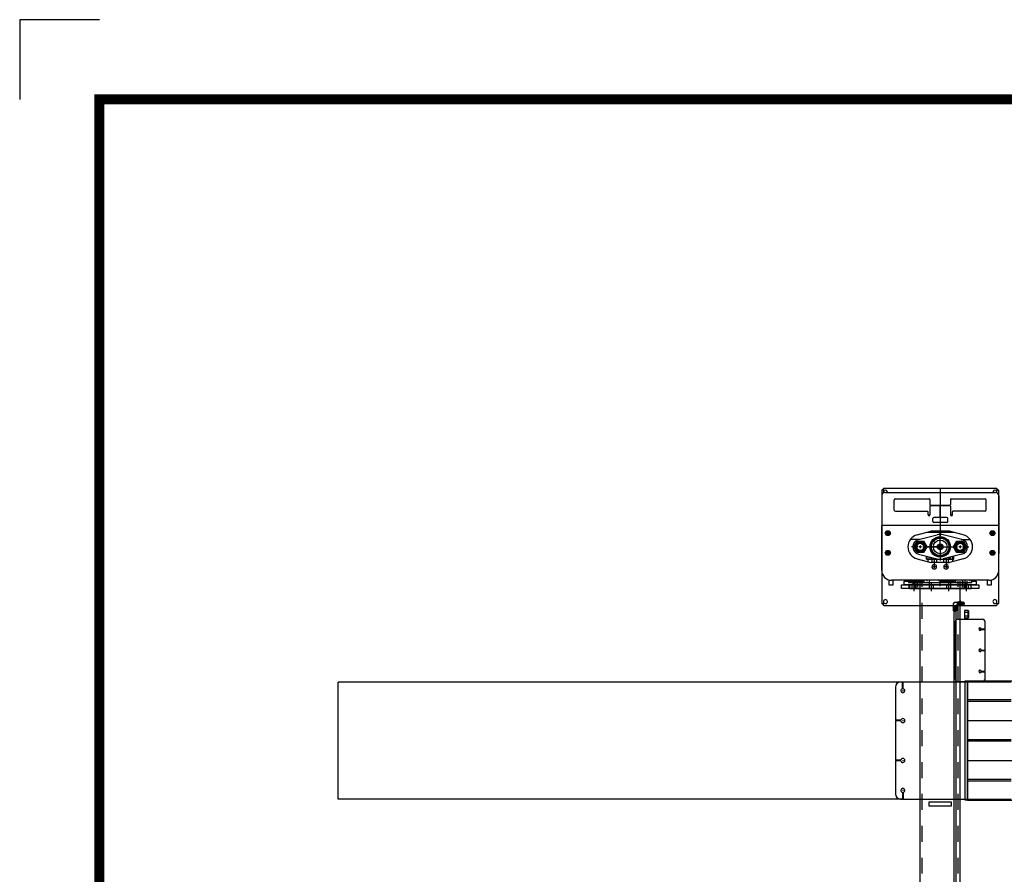
# Model space of a CAD drawing. Extents: x 0 to 34, y 0 to 22.
# Drawn here: x 0 to 6.2, y 16.6 to 22 of the extents above; entities that cross this region are included whole.
import ezdxf

# ---------------------------------------------------------------- set-up
doc = ezdxf.new("R2010")
doc.units = 0
doc.header["$LTSCALE"] = 0.25
doc.header["$MEASUREMENT"] = 0
doc.linetypes.add('CENTER', pattern=[2, 1.25, -0.25, 0.25, -0.25])
doc.linetypes.add('HIDDEN', pattern=[0.375, 0.25, -0.125])
doc.layers.get('0').update_dxf_attribs({"linetype": 'CONTINUOUS'})
for name, color, linetype in [('A-LINE-CENTER', 5, 'CENTER'), ('A-LINE-HIDDEN', 3, 'HIDDEN'), ('A-LINE-OBJECT', 7, 'CONTINUOUS')]:
    doc.layers.add(name, color=color, linetype=linetype)

# ---------------------------------------------------------------- blocks, each defined once
blk = doc.blocks.new('0142003B')
at = {"layer": 'A-LINE-OBJECT'}
for p, q in [((0.25, 0.59375), (0.5625, 0.59375)), ((0.25, 0.15625), (0.25, 0.59375)), ((0.25, 0.15625), (0.5625, 0.15625)), ((0.5625, 0.625), (0.75, 0.625)), ((0.5625, 0.125), (0.5625, 0.625)), ((0.5625, 0.125), (0.75, 0.125)), ((0.75, 0.125), (0.75, 0.625))]:
    blk.add_line(p, q, dxfattribs=at)
blk = doc.blocks.new('NUT')
at = {"layer": 'A-LINE-OBJECT'}
for p, q in [((-0.75, -0.3), (-0.75, 0.3)), ((-0.67, 0.4), (-0.09, 0.4)), ((-0.67, 0.2), (-0.09, 0.2)), ((0, -0.3), (0, 0.3)), ((-0.67, -0.2), (-0.09, -0.2)), ((-0.67, -0.4), (-0.09, -0.4))]:
    blk.add_line(p, q, dxfattribs=at)
for points in [[(-0.67, 0.4, 0.111967), (-0.7, 0.39, 0.10309), (-0.73, 0.37, 0.092603), (-0.74, 0.34, 0.086343), (-0.75, 0.3, 0.086343), (-0.74, 0.26, 0.092603), (-0.73, 0.23, 0.10309), (-0.7, 0.21, 0.111967), (-0.67, 0.2, 0.111967)], [(-0.67, 0.2, 0.190991), (-0.69, 0.19, 0.100628), (-0.73, 0.14, 0.058658), (-0.75, 0.08, 0.04513), (-0.75, 0, 0.04513), (-0.75, -0.08, 0.058658), (-0.73, -0.14, 0.100628), (-0.69, -0.19, 0.190991), (-0.67, -0.2, 0.190991)], [(-0.09, 0.2, 0.111967), (-0.06, 0.21, 0.10309), (-0.03, 0.23, 0.092603), (-0.01, 0.26, 0.086343), (0, 0.3, 0.086343), (-0.01, 0.34, 0.092603), (-0.03, 0.37, 0.10309), (-0.06, 0.39, 0.111967), (-0.09, 0.4, 0.111967)], [(-0.09, -0.2, 0.190991), (-0.06, -0.19, 0.100628), (-0.03, -0.14, 0.058658), (-0.01, -0.08, 0.04513), (0, 0, 0.04513), (-0.01, 0.08, 0.058658), (-0.03, 0.14, 0.100628), (-0.06, 0.19, 0.190991), (-0.09, 0.2, 0.190991)], [(-0.67, -0.2, 0.111967), (-0.7, -0.21, 0.10309), (-0.73, -0.23, 0.092603), (-0.74, -0.26, 0.086343), (-0.75, -0.3, 0.086343), (-0.74, -0.34, 0.092603), (-0.73, -0.37, 0.10309), (-0.7, -0.39, 0.111967), (-0.67, -0.4, 0.111967)], [(-0.09, -0.4, 0.111967), (-0.06, -0.39, 0.10309), (-0.03, -0.37, 0.092603), (-0.01, -0.34, 0.086343), (0, -0.3, 0.086343), (-0.01, -0.26, 0.092603), (-0.03, -0.23, 0.10309), (-0.06, -0.21, 0.111967), (-0.09, -0.2, 0.111967)]]:
    blk.add_lwpolyline(points, format="xyb", dxfattribs=at)

msp = doc.modelspace()

# ---------------------------------------------------------------- linework, layer by layer
for p, q in [((0.5, 22), (0, 22)), ((0, 22), (0, 21.5))]:
    msp.add_line(p, q)
at = {"const_width": 0.0625}
msp.add_lwpolyline([(0.5, 0.5), (33.5, 0.5), (33.5, 21.5), (0.5, 21.5), (0.5, 0.5)], dxfattribs=at)
at = {"layer": 'A-LINE-CENTER'}
for p, q in [((5.7765, 19.0534), (5.7765, 18.76)), ((5.7036, 18.8908), (5.7092, 18.8908)), ((5.7064, 18.8936), (5.7064, 18.888)), ((5.8442, 18.8908), (5.8499, 18.8908)), ((5.8471, 18.8936), (5.8471, 18.888)), ((5.7765, 18.7062), (5.7765, 18.7765)), ((5.7765, 18.7062), (5.7765, 18.7687)), ((5.7765, 18.7062), (5.7765, 18.7531)), ((5.7765, 18.7062), (5.7765, 18.7531)), ((5.6359, 18.6906), (5.5968, 18.6906)), ((5.6487, 18.6906), (5.6543, 18.6906)), ((5.6515, 18.6934), (5.6515, 18.6877)), ((5.6671, 18.6906), (5.7609, 18.6906)), ((5.7609, 18.6906), (5.6984, 18.6906)), ((5.7609, 18.6906), (5.7062, 18.6906)), ((5.7609, 18.6906), (5.714, 18.6906)), ((5.7706, 18.6906), (5.755, 18.6906)), ((5.7737, 18.6906), (5.7793, 18.6906)), ((5.7737, 18.6906), (5.7793, 18.6906)), ((5.7737, 18.6906), (5.7793, 18.6906)), ((5.7737, 18.6906), (5.7793, 18.6906)), ((5.7737, 18.6906), (5.7793, 18.6906)), ((5.7793, 18.6906), (5.7737, 18.6906)), ((5.7765, 18.6964), (5.7765, 18.712)), ((5.7765, 18.6934), (5.7765, 18.6877)), ((5.7765, 18.6934), (5.7765, 18.6877)), ((5.7765, 18.6934), (5.7765, 18.6877)), ((5.7765, 18.6934), (5.7765, 18.6877)), ((5.7765, 18.6934), (5.7765, 18.6877)), ((5.7765, 18.6934), (5.7765, 18.6877)), ((5.7765, 18.6847), (5.7765, 18.6691)), ((5.7765, 18.6749), (5.7765, 18.6124)), ((5.7765, 18.6749), (5.7765, 18.6046)), ((5.7765, 18.6749), (5.7765, 18.6281)), ((5.7765, 18.6749), (5.7765, 18.6281)), ((5.7821, 18.6905), (5.7983, 18.6905)), ((5.7921, 18.6906), (5.8546, 18.6906)), ((5.7921, 18.6906), (5.8859, 18.6906)), ((5.7921, 18.6906), (5.839, 18.6906)), ((5.7921, 18.6906), (5.839, 18.6906)), ((5.8987, 18.6906), (5.9043, 18.6906)), ((5.8987, 18.6906), (5.9043, 18.6906)), ((5.9015, 18.6877), (5.9015, 18.6934)), ((5.9015, 18.6934), (5.9015, 18.6877)), ((5.9171, 18.6906), (5.9562, 18.6906)), ((5.7394, 18.6195), (5.7394, 18.5695)), ((5.8136, 18.6195), (5.8136, 18.5695)), ((5.6202, 18.4363), (5.6202, 18.4806)), ((5.6359, 18.4372), (5.6359, 18.4806)), ((5.7765, 18.4435), (5.7765, 18.4806)), ((5.9171, 18.4372), (5.9171, 18.4806)), ((5.9327, 18.4363), (5.9327, 18.4806)), ((5.5393, 17.7872), (5.5449, 17.7872)), ((5.5421, 17.7901), (5.5421, 17.7844)), ((5.5393, 17.5997), (5.5449, 17.5997)), ((5.5421, 17.6026), (5.5421, 17.5969)), ((5.5393, 17.3497), (5.5449, 17.3497)), ((5.5421, 17.3526), (5.5421, 17.3469)), ((5.5393, 17.1622), (5.5449, 17.1622)), ((5.5421, 17.1651), (5.5421, 17.1594)), ((5.5421, 17.1496), (5.5421, 17.1232))]:
    msp.add_line(p, q, dxfattribs=at)
at = {"layer": 'A-LINE-CENTER', "linetype": 'Continuous'}
for p, q in [((5.4484, 18.7859), (5.4484, 18.769)), ((6.1046, 18.7859), (6.1046, 18.769)), ((5.4568, 18.7775), (5.4399, 18.7775)), ((6.1131, 18.7775), (6.0962, 18.7775)), ((5.4484, 18.6609), (5.4484, 18.644)), ((5.6599, 18.6906), (5.6431, 18.6906)), ((5.6515, 18.699), (5.6515, 18.6821)), ((5.9099, 18.6906), (5.8931, 18.6906)), ((5.9015, 18.699), (5.9015, 18.6821)), ((6.1046, 18.6609), (6.1046, 18.644)), ((5.4568, 18.6525), (5.4399, 18.6525)), ((6.1131, 18.6525), (6.0962, 18.6525)), ((5.7478, 18.5656), (5.7309, 18.5656)), ((5.7394, 18.574), (5.7394, 18.5571)), ((5.822, 18.5656), (5.8052, 18.5656)), ((5.8136, 18.574), (5.8136, 18.5571)), ((6.0237, 18.174), (6.0293, 18.174)), ((6.0265, 18.1768), (6.0265, 18.1712)), ((6.0265, 18.0383), (6.0265, 18.044)), ((6.0237, 18.0412), (6.0293, 18.0412)), ((6.0293, 17.9083), (6.0237, 17.9083)), ((6.0265, 17.9055), (6.0265, 17.9112))]:
    msp.add_line(p, q, dxfattribs=at)
at = {"layer": 'A-LINE-CENTER', "color": 5}
for p, q in [((5.7947, 18.6906), (5.7583, 18.6906)), ((5.7793, 18.6906), (5.7737, 18.6906)), ((5.7793, 18.6906), (5.7737, 18.6906)), ((5.7765, 18.6703), (5.7765, 18.7102)), ((5.7765, 18.6934), (5.7765, 18.6877)), ((5.7765, 18.6934), (5.7765, 18.6877)), ((5.6124, 18.4132), (5.6124, 18.4679)), ((5.7218, 18.4132), (5.7218, 18.4679)), ((5.8312, 18.4132), (5.8312, 18.4679)), ((5.9406, 18.4132), (5.9406, 18.4679)), ((5.8819, 18.3351), (5.9097, 18.3351))]:
    msp.add_line(p, q, dxfattribs=at)
at = {"layer": 'A-LINE-HIDDEN'}
for p, q in [((5.5773, 18.4757), (5.9757, 18.4757)), ((5.589, 18.4757), (5.589, 18.4806)), ((5.6075, 18.4523), (5.6075, 18.4757)), ((5.6202, 18.4523), (5.6202, 18.4757)), ((5.6329, 18.4523), (5.6329, 18.4757)), ((5.6515, 18.4523), (5.6515, 18.4757)), ((5.6632, 18.4523), (5.6632, 18.4757)), ((5.6945, 18.4757), (5.6945, 18.4806)), ((5.7101, 18.4806), (5.7101, 18.4757)), ((5.7101, 18.4523), (5.7101, 18.4757)), ((5.7687, 18.4806), (5.7687, 18.4757)), ((5.7843, 18.4806), (5.7843, 18.4757)), ((5.8351, 18.4806), (5.8351, 18.4757)), ((5.8429, 18.4523), (5.8429, 18.4757)), ((5.8507, 18.4806), (5.8507, 18.4757)), ((5.8898, 18.4523), (5.8898, 18.4757)), ((5.9015, 18.4523), (5.9015, 18.4757)), ((5.92, 18.4523), (5.92, 18.4757)), ((5.9327, 18.4523), (5.9327, 18.4757)), ((5.9454, 18.4523), (5.9454, 18.4757))]:
    msp.add_line(p, q, dxfattribs=at)
at = {"layer": 'A-LINE-HIDDEN', "color": 3}
for p, q in [((5.5997, 18.4289), (5.5997, 18.4523)), ((5.6251, 18.4289), (5.6251, 18.4523)), ((5.6632, 14.2394), (5.6632, 18.4523)), ((5.7091, 18.4289), (5.7091, 18.4523)), ((5.7345, 18.4289), (5.7345, 18.4523)), ((5.8185, 18.4289), (5.8185, 18.4523)), ((5.8439, 18.4289), (5.8439, 18.4523)), ((5.8898, 14.2394), (5.8898, 18.4523)), ((5.9279, 18.4289), (5.9279, 18.4523)), ((5.9533, 18.4289), (5.9533, 18.4523)), ((5.8976, 18.3443), (5.8898, 18.3443)), ((5.8976, 18.3259), (5.8898, 18.3259)), ((5.9015, 18.3507), (5.8976, 18.3507)), ((5.8976, 18.3195), (5.8976, 18.3507)), ((5.9015, 18.3195), (5.8976, 18.3195))]:
    msp.add_line(p, q, dxfattribs=at)
for centre in [(5.4484, 18.7775), (6.1046, 18.7775), (5.4484, 18.6525), (6.1046, 18.6525)]:
    msp.add_circle(centre, 0.00977, dxfattribs=at)
at = {"layer": 'A-LINE-HIDDEN'}
msp.add_circle((5.7765, 18.6906), 0.0117, dxfattribs=at)
at = {"layer": 'A-LINE-OBJECT'}
for p, q in [((5.4093, 19.0448), (5.4093, 18.3363)), ((5.4222, 19.0413), (5.416, 19.0475)), ((5.4257, 19.0449), (5.4195, 19.0511)), ((6.1307, 19.0577), (5.4223, 19.0577)), ((5.4288, 19.0314), (6.1241, 19.0314)), ((6.1273, 19.0449), (6.1335, 19.0511)), ((6.1308, 19.0413), (6.137, 19.0475)), ((6.1437, 18.3363), (6.1437, 19.0448)), ((5.4093, 19.0119), (5.4093, 18.6486)), ((5.4874, 18.922), (5.4874, 18.9845)), ((5.4952, 18.9923), (5.7084, 18.9923)), ((5.7123, 18.9884), (5.7123, 18.9572)), ((5.8412, 18.9884), (5.8412, 18.9572)), ((5.8451, 18.9923), (6.0577, 18.9923)), ((6.0656, 18.922), (6.0656, 18.9845)), ((6.1437, 19.0119), (6.1437, 18.6486)), ((5.4952, 18.9142), (5.6967, 18.9142)), ((5.7006, 18.8908), (5.7006, 18.9103)), ((5.7123, 18.9464), (5.7123, 18.8908)), ((5.7162, 18.9533), (5.8373, 18.9533)), ((5.7162, 18.9503), (5.7714, 18.9503)), ((5.7753, 18.879), (5.7753, 18.9464)), ((5.7782, 18.879), (5.7782, 18.9464)), ((5.7821, 18.9503), (5.8373, 18.9503)), ((5.8412, 18.9464), (5.8412, 18.8908)), ((5.8529, 18.8908), (5.8529, 18.9103)), ((6.0577, 18.9142), (5.8568, 18.9142)), ((5.4093, 18.8947), (5.4093, 18.6486)), ((5.7299, 18.8497), (5.7299, 18.8693)), ((5.7714, 18.8751), (5.7357, 18.8751)), ((5.8178, 18.8751), (5.7821, 18.8751)), ((5.8236, 18.8497), (5.8236, 18.8693)), ((6.1437, 18.8947), (6.1437, 18.6486)), ((6.1437, 18.8244), (5.4093, 18.8244)), ((5.4093, 18.7785), (5.4093, 18.8244)), ((5.4314, 18.7775), (5.4399, 18.7921)), ((5.4399, 18.7921), (5.4568, 18.7921)), ((5.4568, 18.7921), (5.4653, 18.7775)), ((5.632, 18.7662), (5.7172, 18.7882)), ((5.8358, 18.7882), (5.7172, 18.7882)), ((5.8178, 18.8439), (5.7357, 18.8439)), ((5.921, 18.7662), (5.8358, 18.7882)), ((6.0877, 18.7775), (6.0962, 18.7921)), ((6.0962, 18.7921), (6.1131, 18.7921)), ((6.1131, 18.7921), (6.1215, 18.7775)), ((6.1437, 18.7785), (6.1437, 18.8244)), ((5.4093, 18.6535), (5.4093, 18.7765)), ((5.4399, 18.7628), (5.4314, 18.7775)), ((5.4568, 18.7628), (5.4399, 18.7628)), ((5.4653, 18.7775), (5.4568, 18.7628)), ((5.6455, 18.7374), (5.589, 18.7374)), ((5.6398, 18.7359), (5.757, 18.7662)), ((5.8622, 18.7814), (5.6908, 18.7814)), ((5.8622, 18.7814), (5.6908, 18.7814)), ((5.9132, 18.7359), (5.796, 18.7662)), ((5.8609, 18.6906), (5.8812, 18.7257)), ((5.8812, 18.7257), (5.9218, 18.7257)), ((5.9074, 18.7374), (5.964, 18.7374)), ((5.9218, 18.7257), (5.9421, 18.6906)), ((6.0962, 18.7628), (6.0877, 18.7775)), ((6.1131, 18.7628), (6.0962, 18.7628)), ((6.1215, 18.7775), (6.1131, 18.7628)), ((6.1437, 18.6535), (6.1437, 18.7765)), ((5.4314, 18.6525), (5.4399, 18.6671)), ((5.4399, 18.6671), (5.4568, 18.6671)), ((5.4568, 18.6671), (5.4653, 18.6525)), ((5.7628, 18.6984), (5.7765, 18.7063)), ((5.7628, 18.6827), (5.7628, 18.6984)), ((5.7765, 18.6748), (5.7628, 18.6827)), ((5.7765, 18.7063), (5.7901, 18.6984)), ((5.7901, 18.6827), (5.7765, 18.6748)), ((5.7901, 18.6984), (5.7901, 18.6827)), ((5.8812, 18.6554), (5.8609, 18.6906)), ((5.9421, 18.6906), (5.9218, 18.6554)), ((6.0877, 18.6525), (6.0962, 18.6671)), ((6.0962, 18.6671), (6.1131, 18.6671)), ((6.1131, 18.6671), (6.1215, 18.6525)), ((5.4093, 18.5421), (5.4093, 18.6515)), ((5.4399, 18.6378), (5.4314, 18.6525)), ((5.4568, 18.6378), (5.4399, 18.6378)), ((5.4653, 18.6525), (5.4568, 18.6378)), ((5.632, 18.6149), (5.7172, 18.5929)), ((5.6398, 18.6452), (5.757, 18.6149)), ((5.6906, 18.6124), (5.6906, 18.6321)), ((5.6906, 18.6124), (5.7228, 18.6124)), ((5.6984, 18.63), (5.6984, 18.5978)), ((5.7111, 18.6268), (5.7111, 18.6124)), ((5.714, 18.6124), (5.714, 18.626)), ((5.714, 18.6124), (5.839, 18.6124)), ((5.7228, 18.6237), (5.7228, 18.6124)), ((5.7238, 18.6235), (5.7238, 18.5929)), ((5.755, 18.5929), (5.755, 18.6154)), ((5.756, 18.6152), (5.756, 18.6124)), ((5.756, 18.6124), (5.797, 18.6124)), ((5.9132, 18.6452), (5.796, 18.6149)), ((5.797, 18.6152), (5.797, 18.6124)), ((5.798, 18.6154), (5.798, 18.5929)), ((5.8292, 18.5929), (5.8292, 18.6235)), ((5.8302, 18.6237), (5.8302, 18.6124)), ((5.8302, 18.6124), (5.8624, 18.6124)), ((5.921, 18.6149), (5.8358, 18.5929)), ((5.839, 18.6124), (5.839, 18.626)), ((5.8419, 18.6268), (5.8419, 18.6124)), ((5.8546, 18.63), (5.8546, 18.5978)), ((5.8624, 18.6124), (5.8624, 18.6321)), ((5.9218, 18.6554), (5.8812, 18.6554)), ((6.0962, 18.6378), (6.0877, 18.6525)), ((6.1131, 18.6378), (6.0962, 18.6378)), ((6.1215, 18.6525), (6.1131, 18.6378)), ((6.1437, 18.5421), (6.1437, 18.6515)), ((5.7384, 18.5929), (5.7172, 18.5929)), ((5.7353, 18.5946), (5.7434, 18.5946)), ((5.7353, 18.5946), (5.7353, 18.5929)), ((5.8126, 18.5929), (5.7404, 18.5929)), ((5.7434, 18.5946), (5.7434, 18.5929)), ((5.8095, 18.5946), (5.8177, 18.5946)), ((5.8095, 18.5946), (5.8095, 18.5929)), ((5.8146, 18.5929), (5.8358, 18.5929)), ((5.8177, 18.5946), (5.8177, 18.5929)), ((5.4562, 18.4503), (5.4562, 18.4824)), ((6.0822, 18.4806), (5.4708, 18.4806)), ((5.4796, 18.4806), (5.4796, 18.4503)), ((5.5499, 18.4523), (5.5499, 18.4757)), ((5.5499, 18.4757), (5.5773, 18.4757)), ((5.5656, 18.4757), (5.5656, 18.4806)), ((5.5656, 18.4757), (5.5773, 18.4757)), ((5.5773, 18.4806), (5.5773, 18.4679)), ((5.964, 18.4757), (5.964, 18.4806)), ((5.9757, 18.4679), (5.9757, 18.4806)), ((5.9757, 18.4757), (6.0031, 18.4757)), ((5.9757, 18.4757), (5.9874, 18.4757)), ((5.9874, 18.4757), (5.9874, 18.4806)), ((6.0031, 18.4757), (6.0031, 18.4523)), ((6.0734, 18.4503), (6.0734, 18.4806)), ((6.0968, 18.4824), (6.0968, 18.4503)), ((5.4796, 18.4503), (5.4562, 18.4503)), ((5.5343, 18.4523), (6.0187, 18.4523)), ((5.5343, 18.4288), (5.5343, 18.4523)), ((6.0187, 18.4288), (5.5343, 18.4288)), ((6.0031, 18.4523), (5.5499, 18.4523)), ((5.5773, 18.4679), (5.9757, 18.4679)), ((5.5812, 18.4288), (5.5812, 18.4523)), ((5.5831, 18.4523), (5.5831, 18.4289)), ((5.9699, 18.4523), (5.5831, 18.4523)), ((5.5831, 18.4289), (5.9699, 18.4289)), ((5.6515, 18.4523), (5.9015, 18.4523)), ((5.6515, 14.2394), (5.6515, 18.4523)), ((5.9015, 14.2394), (5.9015, 18.4523)), ((5.9699, 18.4289), (5.9699, 18.4523)), ((5.9718, 18.4288), (5.9718, 18.4523)), ((6.0187, 18.4523), (6.0187, 18.4288)), ((6.0968, 18.4503), (6.0734, 18.4503)), ((5.4222, 18.3398), (5.416, 18.3336)), ((5.4257, 18.3362), (5.4195, 18.33)), ((5.4223, 18.3234), (6.1307, 18.3234)), ((5.861, 18.3186), (5.861, 18.3351)), ((5.8794, 18.3186), (5.861, 18.3186)), ((5.8785, 18.3143), (5.8619, 18.3134)), ((5.8619, 18.3134), (5.8627, 18.3143)), ((5.8619, 18.3134), (5.8627, 18.3143)), ((5.8627, 18.3126), (5.8619, 18.3134)), ((5.8785, 18.3126), (5.8619, 18.3117)), ((5.8619, 18.3117), (5.8627, 18.3126)), ((5.8619, 18.3117), (5.8627, 18.3126)), ((5.8627, 18.3108), (5.8619, 18.3117)), ((5.8785, 18.3109), (5.8619, 18.31)), ((5.8619, 18.31), (5.8627, 18.3108)), ((5.8619, 18.31), (5.8627, 18.3108)), ((5.8627, 18.3091), (5.8619, 18.31)), ((5.8619, 18.3082), (5.8785, 18.3091)), ((5.8619, 18.3082), (5.8627, 18.3091)), ((5.8627, 18.3074), (5.8619, 18.3082)), ((5.8621, 18.315), (5.8721, 18.3156)), ((5.8627, 18.3156), (5.8621, 18.315)), ((5.8627, 18.3143), (5.8621, 18.315)), ((5.8777, 18.3082), (5.8626, 18.3074)), ((5.8776, 18.3074), (5.8626, 18.3074)), ((5.8627, 18.3156), (5.8627, 18.3186)), ((5.8777, 18.3156), (5.8627, 18.3156)), ((5.8627, 18.3143), (5.8777, 18.3152)), ((5.8627, 18.3126), (5.8777, 18.3135)), ((5.8627, 18.3108), (5.8777, 18.3117)), ((5.8627, 18.3091), (5.8777, 18.31)), ((5.8628, 18.3043), (5.8628, 18.3074)), ((5.8776, 18.3043), (5.8628, 18.3043)), ((5.8628, 18.3043), (5.8652, 18.301)), ((5.8644, 14.3874), (5.8644, 18.3034)), ((5.8761, 18.3034), (5.8644, 18.3034)), ((5.8752, 18.301), (5.8652, 18.301)), ((5.8702, 18.3443), (5.8859, 18.3443)), ((5.8781, 18.3078), (5.8704, 18.3074)), ((5.8776, 18.3043), (5.8752, 18.301)), ((5.8761, 14.3874), (5.8761, 18.3034)), ((5.8776, 18.3074), (5.8781, 18.3078)), ((5.8776, 18.3043), (5.8776, 18.3074)), ((5.8777, 18.3156), (5.8777, 18.3186)), ((5.8777, 18.3156), (5.8779, 18.3154)), ((5.8777, 18.3152), (5.8779, 18.3154)), ((5.8785, 18.3143), (5.8777, 18.3152)), ((5.8777, 18.3135), (5.8785, 18.3143)), ((5.8777, 18.3135), (5.8785, 18.3143)), ((5.8785, 18.3126), (5.8777, 18.3135)), ((5.8777, 18.3117), (5.8785, 18.3126)), ((5.8777, 18.3117), (5.8785, 18.3126)), ((5.8785, 18.3109), (5.8777, 18.3117)), ((5.8777, 18.31), (5.8785, 18.3109)), ((5.8777, 18.31), (5.8785, 18.3109)), ((5.8785, 18.3091), (5.8777, 18.31)), ((5.8777, 18.3082), (5.8785, 18.3091)), ((5.8785, 18.3091), (5.8777, 18.3082)), ((5.8781, 18.3078), (5.8777, 18.3082)), ((5.8794, 18.3186), (5.8794, 18.3259)), ((5.8794, 18.3259), (5.8859, 18.3259)), ((5.8859, 18.3459), (5.8898, 18.3459)), ((5.8859, 18.3243), (5.8859, 18.3459)), ((5.8859, 18.3243), (5.8898, 18.3243)), ((5.8898, 18.3243), (5.8898, 18.3459)), ((5.8898, 18.3438), (5.8927, 18.3438)), ((5.8898, 18.3264), (5.8927, 18.3264)), ((5.8927, 18.3438), (5.8927, 18.3264)), ((5.8927, 18.3426), (5.8961, 18.3426)), ((5.8927, 18.3276), (5.8961, 18.3276)), ((5.8961, 18.3426), (5.8967, 18.3433)), ((5.8967, 18.3433), (5.8961, 18.3426)), ((5.8961, 18.3276), (5.8961, 18.3426)), ((5.8961, 18.3426), (5.8966, 18.3276)), ((5.8961, 18.3276), (5.8963, 18.3273)), ((5.8963, 18.3273), (5.8966, 18.3276)), ((5.8966, 18.3276), (5.8975, 18.3268)), ((5.8967, 18.3433), (5.8975, 18.3426)), ((5.8975, 18.3268), (5.8967, 18.3433)), ((5.8975, 18.3426), (5.8983, 18.3434)), ((5.8983, 18.3434), (5.8975, 18.3426)), ((5.8975, 18.3426), (5.8983, 18.3276)), ((5.8975, 18.3268), (5.8983, 18.3276)), ((5.8983, 18.3276), (5.8975, 18.3268)), ((5.8976, 18.3234), (5.8976, 18.3474)), ((5.8983, 18.3434), (5.8992, 18.3426)), ((5.8992, 18.3268), (5.8983, 18.3434)), ((5.8983, 18.3276), (5.8992, 18.3268)), ((5.8992, 18.3426), (5.9001, 18.3434)), ((5.9001, 18.3434), (5.8992, 18.3426)), ((5.8992, 18.3426), (5.9001, 18.3276)), ((5.8992, 18.3268), (5.9001, 18.3276)), ((5.9001, 18.3276), (5.8992, 18.3268)), ((5.9001, 18.3434), (5.9009, 18.3426)), ((5.9009, 18.3268), (5.9001, 18.3434)), ((5.9001, 18.3276), (5.9009, 18.3268)), ((5.9009, 18.3426), (5.9018, 18.3434)), ((5.9018, 18.3434), (5.9009, 18.3426)), ((5.9009, 18.3426), (5.9018, 18.3276)), ((5.9009, 18.3268), (5.9018, 18.3276)), ((5.9018, 18.3276), (5.9009, 18.3268)), ((5.9018, 18.3434), (5.9027, 18.3426)), ((5.9027, 18.3268), (5.9018, 18.3434)), ((5.9018, 18.3276), (5.9027, 18.3268)), ((5.9027, 18.3426), (5.9036, 18.3434)), ((5.9036, 18.3434), (5.9027, 18.3426)), ((5.9027, 18.3426), (5.9036, 18.3276)), ((5.9027, 18.3268), (5.9036, 18.3276)), ((5.9036, 18.3276), (5.9027, 18.3268)), ((5.9036, 18.3434), (5.9044, 18.3426)), ((5.9044, 18.3268), (5.9036, 18.3434)), ((5.9036, 18.3276), (5.9044, 18.3268)), ((5.9044, 18.3426), (5.9053, 18.3434)), ((5.9053, 18.3434), (5.9044, 18.3426)), ((5.9044, 18.3426), (5.9053, 18.3276)), ((5.9044, 18.3268), (5.9053, 18.3276)), ((5.9053, 18.3276), (5.9044, 18.3268)), ((5.9053, 18.3434), (5.9062, 18.3426)), ((5.9062, 18.3268), (5.9053, 18.3434)), ((5.9053, 18.3276), (5.9062, 18.3268)), ((5.9062, 18.3234), (5.9062, 18.3474)), ((5.9062, 18.3426), (5.9066, 18.343)), ((5.907, 18.3275), (5.9062, 18.3426)), ((5.9062, 18.3268), (5.907, 18.3276)), ((5.907, 18.3426), (5.9066, 18.343)), ((5.907, 18.3355), (5.9066, 18.343)), ((5.907, 18.3426), (5.9119, 18.3426)), ((5.907, 18.3276), (5.907, 18.3426)), ((5.907, 18.3276), (5.9119, 18.3276)), ((5.9119, 18.3426), (5.9122, 18.343)), ((5.9119, 18.3276), (5.9119, 18.3426)), ((5.9119, 18.3395), (5.9126, 18.3268)), ((5.9119, 18.3276), (5.9126, 18.3268)), ((5.9122, 18.343), (5.9126, 18.3426)), ((5.9126, 18.3426), (5.9135, 18.3434)), ((5.9135, 18.3434), (5.9126, 18.3426)), ((5.9126, 18.3426), (5.9135, 18.3276)), ((5.9126, 18.3268), (5.9135, 18.3276)), ((5.9135, 18.3434), (5.9144, 18.3426)), ((5.9144, 18.3268), (5.9135, 18.3434)), ((5.9135, 18.3276), (5.9144, 18.3268)), ((5.9144, 18.3426), (5.9152, 18.3434)), ((5.9152, 18.3434), (5.9144, 18.3426)), ((5.9144, 18.3426), (5.9152, 18.3276)), ((5.9144, 18.3268), (5.9152, 18.3276)), ((5.9152, 18.3276), (5.9144, 18.3268)), ((5.9152, 18.3434), (5.9161, 18.3426)), ((5.9161, 18.3268), (5.9152, 18.3434)), ((5.9152, 18.3276), (5.9161, 18.3268)), ((5.9161, 18.3426), (5.917, 18.3434)), ((5.917, 18.3434), (5.9161, 18.3426)), ((5.9161, 18.3426), (5.917, 18.3276)), ((5.9161, 18.3268), (5.917, 18.3276)), ((5.917, 18.3276), (5.9161, 18.3268)), ((5.917, 18.3434), (5.9178, 18.3426)), ((5.9178, 18.3268), (5.917, 18.3434)), ((5.917, 18.3276), (5.9178, 18.3268)), ((5.9178, 18.3426), (5.9187, 18.3434)), ((5.9187, 18.3434), (5.9178, 18.3426)), ((5.9178, 18.3426), (5.9187, 18.3276)), ((5.9178, 18.3268), (5.9187, 18.3276)), ((5.9187, 18.3276), (5.9178, 18.3268)), ((5.9187, 18.3434), (5.9196, 18.3426)), ((5.9196, 18.3268), (5.9187, 18.3434)), ((5.9187, 18.3276), (5.9196, 18.3268)), ((5.9196, 18.3426), (5.92, 18.343)), ((5.9204, 18.3276), (5.9196, 18.3426)), ((5.9196, 18.3268), (5.9197, 18.3269)), ((5.9204, 18.3277), (5.9197, 18.3269)), ((5.9204, 18.3426), (5.92, 18.343)), ((5.9204, 18.3347), (5.92, 18.343)), ((5.9236, 18.3426), (5.9204, 18.3426)), ((5.9204, 18.3426), (5.9204, 18.3277)), ((5.9236, 18.3277), (5.9204, 18.3277)), ((5.9236, 18.3426), (5.9268, 18.3401)), ((5.9236, 18.3426), (5.9236, 18.3277)), ((5.9236, 18.3277), (5.9268, 18.3301)), ((5.9268, 18.3401), (5.9268, 18.3301)), ((5.9268, 18.3301), (5.9268, 18.3401)), ((5.9501, 18.2908), (5.9316, 18.2908)), ((6.1273, 18.3362), (6.1335, 18.33)), ((6.1308, 18.3398), (6.137, 18.3336)), ((5.8859, 18.2365), (6.0421, 18.2365)), ((5.9293, 18.2886), (5.9293, 18.2458)), ((5.9501, 18.279), (5.9316, 18.279)), ((5.9501, 18.2553), (5.9316, 18.2553)), ((5.9501, 18.2435), (5.9316, 18.2435)), ((5.9523, 18.2458), (5.9523, 18.2886)), ((5.9544, 18.288), (5.9523, 18.288)), ((5.9544, 18.2468), (5.9523, 18.2468)), ((5.9567, 18.2491), (5.9567, 18.2857)), ((5.8702, 17.8615), (5.8702, 18.2208)), ((6.0341, 18.1759), (6.0577, 18.1759)), ((6.0341, 18.172), (6.0577, 18.172)), ((6.0577, 18.1759), (6.0577, 18.2208)), ((6.0577, 18.0431), (6.0577, 18.172)), ((5.8761, 18.0827), (5.8644, 18.0827)), ((6.0341, 18.0431), (6.0577, 18.0431)), ((6.0341, 18.0392), (6.0577, 18.0392)), ((6.0577, 17.9103), (6.0577, 18.0392)), ((6.0341, 17.9103), (6.0577, 17.9103)), ((6.0341, 17.9064), (6.0577, 17.9064)), ((6.0577, 17.8615), (6.0577, 17.9064)), ((1.9976, 17.1076), (1.9976, 17.8419)), ((5.6693, 17.8419), (1.9976, 17.8419)), ((5.4952, 17.8107), (5.4952, 17.6017)), ((5.5402, 17.8419), (5.5265, 17.8419)), ((5.5402, 17.7998), (5.5402, 17.8419)), ((6.2218, 17.8419), (5.5441, 17.8419)), ((5.5441, 17.7998), (5.5441, 17.8419)), ((5.8859, 17.8458), (6.0421, 17.8458)), ((5.9327, 17.8497), (5.9484, 17.8497)), ((5.9327, 17.0997), (5.9327, 17.8497)), ((5.9484, 17.8497), (5.9484, 17.0997)), ((5.9484, 17.8497), (15.3233, 17.8497)), ((5.9484, 17.5997), (5.9484, 17.8497)), ((6.2218, 17.7296), (5.9484, 17.7296)), ((6.2218, 17.7199), (5.9484, 17.7199)), ((5.5296, 17.6017), (5.4952, 17.6017)), ((5.5296, 17.5978), (5.4952, 17.5978)), ((5.4952, 17.5978), (5.4952, 17.3517)), ((5.9484, 17.5997), (15.3233, 17.5997)), ((5.9484, 17.3497), (5.9484, 17.5997)), ((5.9484, 17.5997), (15.3233, 17.5997)), ((6.2218, 17.4796), (5.9484, 17.4796)), ((6.2218, 17.4699), (5.9484, 17.4699)), ((5.5296, 17.3517), (5.4952, 17.3517)), ((5.5296, 17.3478), (5.4952, 17.3478)), ((5.4952, 17.3478), (5.4952, 17.1388)), ((5.9484, 17.3497), (15.3233, 17.3497)), ((5.9484, 17.3497), (15.3233, 17.3497)), ((5.9484, 17.0997), (5.9484, 17.3497)), ((6.2218, 17.2296), (5.9484, 17.2296)), ((6.2218, 17.2199), (5.9484, 17.2199)), ((5.5402, 17.1497), (5.5402, 17.1076)), ((5.5441, 17.1497), (5.5441, 17.1076)), ((5.5464, 17.1076), (1.9976, 17.1076)), ((5.5265, 17.1076), (5.5402, 17.1076)), ((5.5441, 17.1076), (6.2218, 17.1076)), ((5.8468, 17.088), (5.7062, 17.088)), ((5.7062, 17.088), (5.7062, 17.0646)), ((5.7062, 17.0646), (5.8468, 17.0646)), ((5.8468, 17.0646), (5.8468, 17.088)), ((5.9484, 17.0997), (5.9327, 17.0997)), ((5.9484, 17.0997), (15.3233, 17.0997))]:
    msp.add_line(p, q, dxfattribs=at)
at = {"layer": 'A-LINE-OBJECT', "color": 7}
for p, q in [((5.9051, 18.3424), (5.8987, 18.3424)), ((5.9051, 18.3278), (5.8987, 18.3278)), ((5.9051, 18.3199), (5.8987, 18.3199)), ((5.9051, 18.3503), (5.8988, 18.3503))]:
    msp.add_line(p, q, dxfattribs=at)
at = {"layer": 'A-LINE-OBJECT'}
msp.add_lwpolyline([(5.6312, 18.6554), (5.6109, 18.6906), (5.6312, 18.7257), (5.6718, 18.7257), (5.6921, 18.6906), (5.6718, 18.6554)], close=True, dxfattribs=at)
for points in [[(5.8988, 18.3503, 0.242067), (5.8984, 18.3501, 0.083399), (5.898, 18.3491, 0.041497), (5.8977, 18.348, 0.030531), (5.8976, 18.3464, 0.030531), (5.8977, 18.3447, 0.041497), (5.898, 18.3436, 0.083399), (5.8984, 18.3426, 0.242067), (5.8988, 18.3424, 0.242067)], [(5.8987, 18.3424, 0.313497), (5.8984, 18.3422, 0.050788), (5.8979, 18.3403, 0.022256), (5.8977, 18.3381, 0.015911), (5.8976, 18.3351, 0.015911), (5.8977, 18.3321, 0.022256), (5.8979, 18.3299, 0.050788), (5.8984, 18.328, 0.313497), (5.8987, 18.3278, 0.313497)], [(5.8987, 18.3278, 0.245653), (5.8984, 18.3276, 0.081938), (5.8979, 18.3266, 0.040418), (5.8977, 18.3255, 0.029673), (5.8976, 18.3239, 0.029673), (5.8977, 18.3222, 0.040418), (5.8979, 18.3211, 0.081938), (5.8984, 18.3201, 0.245653), (5.8987, 18.3199, 0.245653)], [(5.9051, 18.3424, 0.242067), (5.9055, 18.3426, 0.083399), (5.9059, 18.3436, 0.041497), (5.9062, 18.3447, 0.030531), (5.9063, 18.3464, 0.030531), (5.9062, 18.348, 0.041497), (5.9059, 18.3491, 0.083399), (5.9055, 18.3501, 0.242067), (5.9051, 18.3503, 0.242067)], [(5.9051, 18.3278, 0.313497), (5.9054, 18.328, 0.050788), (5.9059, 18.3299, 0.022256), (5.9061, 18.3321, 0.015911), (5.9062, 18.3351, 0.015911), (5.9061, 18.3381, 0.022256), (5.9059, 18.3403, 0.050788), (5.9054, 18.3422, 0.313497), (5.9051, 18.3424, 0.313497)], [(5.9051, 18.3199, 0.245653), (5.9055, 18.3201, 0.081938), (5.9059, 18.3211, 0.040418), (5.9062, 18.3222, 0.029673), (5.9063, 18.3239, 0.029673), (5.9062, 18.3255, 0.040418), (5.9059, 18.3266, 0.081938), (5.9055, 18.3276, 0.245653), (5.9051, 18.3278, 0.245653)]]:
    msp.add_lwpolyline(points, format="xyb", dxfattribs=at)
for centre, radius in [((5.4484, 18.7775), 0.0147), ((6.1046, 18.7775), 0.0147), ((5.6515, 18.6906), 0.0352), ((5.7765, 18.6906), 0.0645), ((5.7765, 18.6906), 0.0607), ((5.7765, 18.6906), 0.0566), ((5.7765, 18.6906), 0.0566), ((5.7765, 18.6906), 0.0557), ((5.7765, 18.6906), 0.0547), ((5.7765, 18.6906), 0.043), ((5.9015, 18.6906), 0.0352), ((5.4484, 18.6525), 0.0147), ((5.6515, 18.6906), 0.0299), ((5.6515, 18.6906), 0.0244), ((5.6515, 18.6906), 0.0234), ((5.6515, 18.6906), 0.0222), ((5.7765, 18.6906), 0.0186), ((5.7765, 18.6906), 0.0137), ((5.7765, 18.6906), 0.013), ((5.7765, 18.6906), 0.0127), ((5.7765, 18.6906), 0.0117), ((5.7765, 18.6906), 0.0107), ((5.7765, 18.6906), 0.0103), ((5.9015, 18.6906), 0.0299), ((5.9015, 18.6906), 0.0244), ((5.9015, 18.6906), 0.0244), ((5.9015, 18.6906), 0.0234), ((5.9015, 18.6906), 0.0222), ((6.1046, 18.6525), 0.0147)]:
    msp.add_circle(centre, radius, dxfattribs=at)
for centre, radius, start, end in [((5.4132, 19.0448), 0.00391, 45, 180), ((5.4288, 19.0119), 0.0195, 90, 180), ((5.4223, 19.0538), 0.00391, 90, 225), ((5.4327, 19.0343), 0.0127, 146.35709, 201.25449), ((5.4327, 19.0343), 0.0127, 346.69387, 123.64291), ((6.1202, 19.0343), 0.0127, 56.35709, 193.30613), ((6.1241, 19.0119), 0.0195, 0, 90), ((6.1307, 19.0538), 0.00391, 315, 90), ((6.1202, 19.0343), 0.0127, 338.74551, 33.64291), ((6.1398, 19.0448), 0.00391, 0, 135), ((5.4952, 18.9845), 0.00781, 90, 180), ((5.7084, 18.9884), 0.00391, 0, 90), ((5.8451, 18.9884), 0.00391, 90, 180), ((6.0577, 18.9845), 0.00781, 0, 90), ((5.4952, 18.922), 0.00781, 180, 270), ((5.6967, 18.9103), 0.00391, 0, 90), ((5.7162, 18.9572), 0.00391, 180, 270), ((5.7162, 18.9464), 0.00391, 90, 180), ((5.7714, 18.9464), 0.00391, 0, 90), ((5.7821, 18.9464), 0.00391, 90, 180), ((5.8373, 18.9572), 0.00391, 270, 0), ((5.8373, 18.9464), 0.00391, 0, 90), ((5.8568, 18.9103), 0.00391, 90, 180), ((6.0577, 18.922), 0.00781, 270, 0), ((5.7064, 18.8908), 0.00586, 180, 0), ((5.7357, 18.8693), 0.00586, 90, 180), ((5.7357, 18.8497), 0.00586, 180, 270), ((5.7714, 18.879), 0.00391, 270, 0), ((5.7821, 18.879), 0.00391, 180, 270), ((5.8178, 18.8693), 0.00586, 0, 90), ((5.8178, 18.8497), 0.00586, 270, 0), ((5.8471, 18.8908), 0.00586, 180, 0), ((5.4484, 18.7775), 0.0107, 21.32369, 349.52432), ((5.4484, 18.7775), 0.0107, 185.21591, 174.78409), ((6.1046, 18.7775), 0.0107, 5.21591, 354.78409), ((6.1046, 18.7775), 0.0107, 190.47568, 158.67631), ((5.6515, 18.6906), 0.0781, 104.47751, 255.52249), ((5.6515, 18.6906), 0.0469, 104.47751, 255.52249), ((5.7765, 18.6906), 0.0781, 90, 104.47751), ((5.7765, 18.6906), 0.0781, 75.52249, 90), ((5.9015, 18.6906), 0.0469, 284.47751, 75.52249), ((5.9015, 18.6906), 0.0781, 284.47751, 75.52249), ((5.4484, 18.6525), 0.0107, 15.82662, 344.17338), ((5.4484, 18.6525), 0.0107, 185.21591, 174.78409), ((6.1046, 18.6525), 0.0107, 5.21591, 354.78409), ((6.1046, 18.6525), 0.0107, 195.82662, 164.17338), ((5.7765, 18.6906), 0.0781, 255.52249, 270), ((5.7765, 18.6906), 0.0781, 270, 284.47751), ((5.4708, 18.5421), 0.0615, 180, 270), ((5.7394, 18.5656), 0.0146, 93.82255, 86.17745), ((5.8136, 18.5656), 0.0146, 93.82255, 86.17745), ((6.0822, 18.5421), 0.0615, 270, 0), ((5.4327, 18.3468), 0.0127, 236.35709, 213.64291), ((6.1202, 18.3468), 0.0127, 326.35709, 303.64291), ((5.4132, 18.3363), 0.00391, 180, 315), ((5.4223, 18.3273), 0.00391, 135, 270), ((5.8702, 18.3351), 0.00922, 90, 180), ((5.9316, 18.2886), 0.00228, 90, 180), ((5.9501, 18.2886), 0.00228, 0, 90), ((5.9501, 18.2886), 0.00228, 0, 90), ((6.1307, 18.3273), 0.00391, 270, 45), ((6.1398, 18.3363), 0.00391, 225, 0), ((5.8859, 18.2208), 0.0156, 90, 180), ((5.9316, 18.2813), 0.00228, 180, 270), ((5.9316, 18.2767), 0.00228, 90, 180), ((5.9316, 18.2576), 0.00228, 180, 270), ((5.9316, 18.253), 0.00228, 90, 180), ((5.9316, 18.2458), 0.00228, 180, 270), ((5.9501, 18.2813), 0.00228, 270, 0), ((5.9501, 18.2767), 0.00228, 0, 90), ((5.9501, 18.2576), 0.00228, 270, 0), ((5.9501, 18.253), 0.00228, 0, 90), ((5.9501, 18.2458), 0.00228, 270, 0), ((5.9544, 18.2857), 0.00228, 0, 90), ((5.9544, 18.2491), 0.00228, 270, 0), ((6.0421, 18.2208), 0.0156, 0, 90), ((6.0265, 18.174), 0.00781, 14.47751, 345.52249), ((6.0265, 18.0412), 0.00781, 14.47751, 345.52249), ((5.8859, 17.8615), 0.0156, 180, 270), ((6.0265, 17.9083), 0.00781, 14.47751, 345.52249), ((6.0421, 17.8615), 0.0156, 270, 0), ((5.5265, 17.8107), 0.0312, 90, 180), ((5.5421, 17.7872), 0.0127, 98.84988, 81.15012), ((5.5421, 17.5997), 0.0127, 188.84988, 171.15012), ((5.5421, 17.3497), 0.0127, 188.84988, 171.15012), ((5.5265, 17.1388), 0.0312, 180, 270), ((5.5421, 17.1622), 0.0127, 278.84988, 261.15012)]:
    msp.add_arc(centre, radius, start, end, dxfattribs=at)

# ---------------------------------------------------------------- block references
at = {"layer": 'A-LINE-OBJECT', "xscale": -0.03125, "yscale": 0.03125, "zscale": 0.03125}
for name, p, rotation in [('NUT', (5.8702, 18.2911), 90), ('0142003B', (5.8585, 18.28), 270)]:
    msp.add_blockref(name, p, dxfattribs=dict(at, rotation=rotation))

doc.saveas('drawing.dxf')
